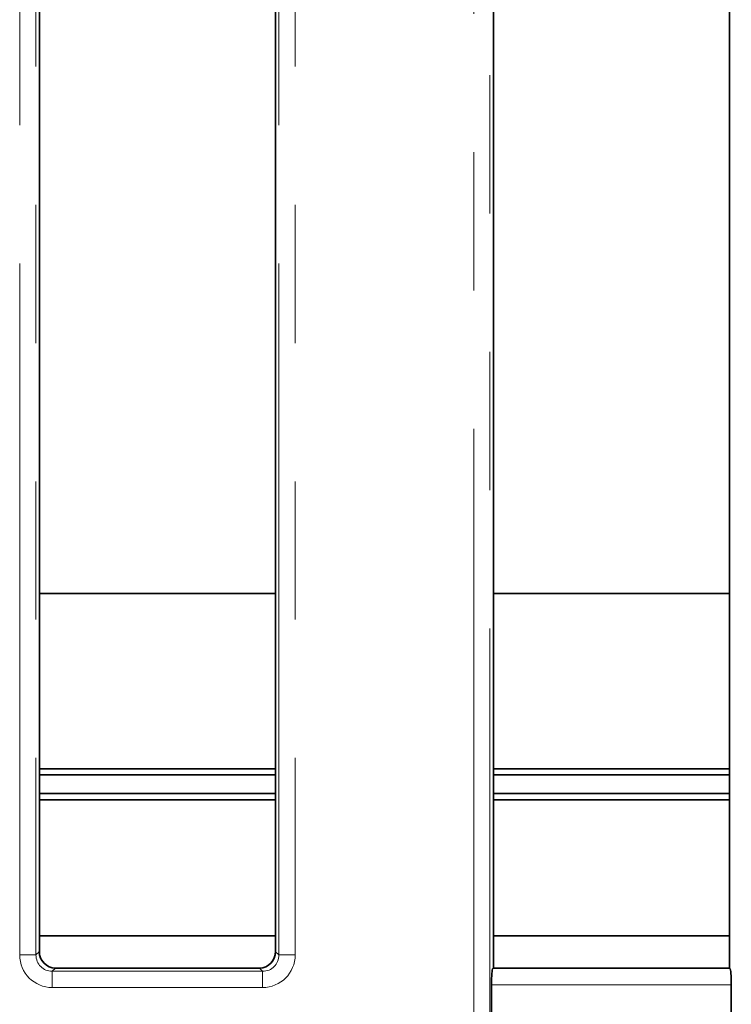
# Model space of a CAD drawing. Units: millimetres. Extents: x 8 to 903, y 1 to 632.
# Drawn here: x 81 to 87, y 65 to 74 of the extents above; entities that cross this region are included whole.
import ezdxf

# ---------------------------------------------------------------- set-up
doc = ezdxf.new("R2010")
doc.units = ezdxf.units.MM
doc.linetypes.add('PHANTOM', pattern=[12.7, 6.35, -1.27, 1.27, -1.27, 1.27, -1.27])

msp = doc.modelspace()

# ---------------------------------------------------------------- linework, layer by layer
at = {"color": 8, "linetype": 'PHANTOM', "lineweight": 18}
for p, q in [((84.7785, 63.8971), (84.7785, 119.2126)), ((84.9279, 119.2126), (84.9279, 63.8971)), ((80.6115, 65.4154), (80.6115, 118.0244)), ((80.7609, 118.0244), (80.7609, 65.4154)), ((82.9907, 65.4154), (82.9907, 118.0244)), ((83.1401, 118.0244), (83.1401, 65.4154)), ((80.7609, 65.4154), (80.6115, 65.4154)), ((80.7609, 65.4154), (80.7913, 65.4458)), ((80.7913, 65.4458), (80.7927, 65.445)), ((82.9589, 65.445), (82.9603, 65.4458)), ((82.9603, 65.4458), (82.9907, 65.4154)), ((83.1401, 65.4154), (82.9907, 65.4154)), ((80.9398, 65.2955), (80.9103, 65.266)), ((82.8412, 65.266), (82.8118, 65.2955)), ((84.9541, 65.2922), (87.1311, 65.2922)), ((80.9103, 65.266), (82.8412, 65.266)), ((80.9103, 65.266), (80.9103, 65.1166)), ((82.8412, 65.266), (82.8412, 65.1166)), ((82.8412, 65.1166), (80.9103, 65.1166)), ((87.1431, 65.1428), (84.9422, 65.1428))]:
    msp.add_line(p, q, dxfattribs=at)
at = {"color": 7, "linetype": 'Continuous', "lineweight": 35}
for p, q in [((80.7927, 80.5424), (80.7927, 65.445)), ((82.9589, 65.445), (82.9589, 80.5424)), ((84.9597, 65.2955), (84.9597, 80.5424)), ((87.1256, 80.5424), (87.1256, 65.2955)), ((82.9589, 68.7349), (80.7927, 68.7349)), ((87.1256, 68.7349), (84.9597, 68.7349)), ((80.7927, 67.1256), (82.9589, 67.1256)), ((84.9597, 67.1256), (87.1256, 67.1256)), ((80.7927, 67.0683), (82.9589, 67.0683)), ((84.9597, 67.0683), (87.1256, 67.0683)), ((80.7927, 66.8992), (82.9589, 66.8992)), ((80.7927, 66.8413), (82.9589, 66.8413)), ((84.9597, 66.8992), (87.1256, 66.8992)), ((84.9597, 66.8413), (87.1256, 66.8413)), ((82.9589, 65.592), (80.7927, 65.592)), ((87.1256, 65.592), (84.9597, 65.592)), ((82.8099, 65.2955), (80.9416, 65.2955)), ((84.9574, 65.2955), (84.9541, 65.2922)), ((87.1279, 65.2955), (84.9574, 65.2955)), ((87.1311, 65.2922), (87.1279, 65.2955)), ((84.9422, 65.1428), (84.9422, 63.8828)), ((87.1431, 61.9573), (87.1431, 65.1428))]:
    msp.add_line(p, q, dxfattribs=at)
at = {"color": 8, "linetype": 'PHANTOM', "lineweight": 18}
for centre, major_axis, ratio, start_param, end_param in [((80.9126, 65.4177), (-0.2137, -0.2137), 0.992433, 5.501585, 7.064785), ((80.9126, 65.4177), (0.1085, 0.1085), 0.977691, 2.359993, 3.923193), ((82.8389, 65.4177), (-0.2137, 0.2137), 0.992433, 2.359993, 3.923193), ((82.8389, 65.4177), (0.1085, -0.1085), 0.977691, 5.501585, 7.064785)]:
    msp.add_ellipse(centre, major_axis=major_axis, ratio=ratio, start_param=start_param, end_param=end_param, dxfattribs=at)
at = {"color": 7, "linetype": 'Continuous', "lineweight": 35}
for centre, major_axis, ratio, start_param, end_param in [((80.9407, 65.4458), (-0.0184, 0.1492), 0.993751, 1.448708, 3.011908), ((80.9432, 65.4443), (-0.1293, 0.0775), 0.99484, 0.537423, 1.570796), ((82.8109, 65.4458), (0.0184, 0.1492), 0.993751, 3.271277, 4.834477), ((82.8083, 65.4443), (0.1293, 0.0775), 0.99484, 4.712389, 5.745762), ((81.0349, 65.3894), (0.1754, 0.0601), 0.411517, 4.005564, 4.017722), ((82.7167, 65.3894), (0.1754, -0.0601), 0.411517, 5.407056, 5.419214), ((84.9553, 65.1428), (0, 0.15), 0.087489, 0.087266, 1.570796), ((87.1299, 65.1428), (0, 0.15), 0.087489, 4.712389, 6.195919)]:
    msp.add_ellipse(centre, major_axis=major_axis, ratio=ratio, start_param=start_param, end_param=end_param, dxfattribs=at)

doc.saveas('drawing.dxf')
